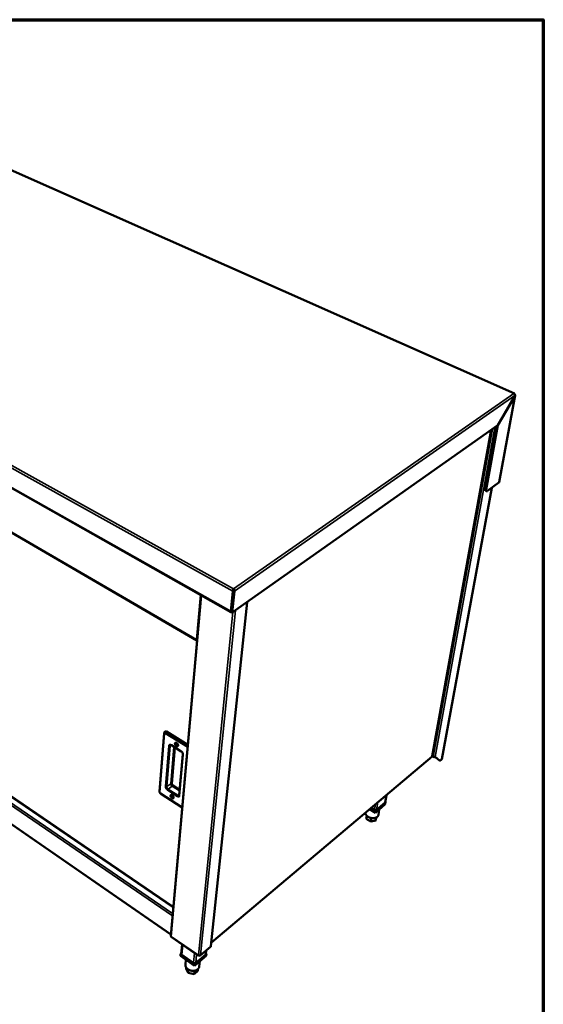
# Model space of a CAD drawing. Units: millimetres. Extents: x 65 to 5840, y 100 to 4100.
# Drawn here: x 4880 to 5840, y 2295 to 4100 of the extents above; entities that cross this region are included whole.
import ezdxf

# ---------------------------------------------------------------- set-up
doc = ezdxf.new("R2010")
doc.units = ezdxf.units.MM
doc.header["$LTSCALE"] = 20
for name, color, linetype, lineweight in [('Border (ISO)', 7, 'Continuous', 70), ('Visible (ISO)', 7, 'Continuous', 50), ('Visible Narrow (ISO)', 7, 'Continuous', 35)]:
    doc.layers.add(name, color=color, linetype=linetype, lineweight=lineweight)

# ---------------------------------------------------------------- blocks, each defined once
blk = doc.blocks.new('Borders Default Border')
at = {"layer": 'Border (ISO)', "flags": 128}
blk.add_lwpolyline([(5, 5), (5, 205), (292, 205), (292, 5), (5, 5)], dxfattribs=at)

msp = doc.modelspace()

# ---------------------------------------------------------------- linework, layer by layer
at = {"layer": 'Visible (ISO)'}
for p, q in [((5786.92, 3414.64), (4398.38, 4031.08)), ((3880.71, 3797.1), (5267.36, 3014.07)), ((3940.95, 3697.14), (5204.95, 2962.01)), ((5788.07, 3410.77), (5756.85, 3356.69)), ((5756.92, 3356.62), (5788.14, 3410.69)), ((5788.6, 3411.37), (5758.99, 3252.21)), ((5788.05, 3410.73), (5788.14, 3410.69)), ((5756.85, 3356.69), (5269.74, 3012.89)), ((5636.43, 2749.69), (5744.21, 3347.77)), ((5733.9, 3239.1), (5755.06, 3355.43)), ((5735.38, 3238.39), (5756.92, 3356.62)), ((5756.81, 3356.67), (5756.92, 3356.62)), ((5161.68, 2473.6), (4011.3, 3257.99)), ((5758.49, 3251.31), (5737.73, 3236.06)), ((5653.89, 2744.4), (5745.35, 3241.66)), ((5735.96, 3235.59), (5734.48, 3236.3)), ((4005.27, 3220.16), (5157.13, 2422.57)), ((5270.58, 3052.22), (5266.91, 3015.5)), ((5271.84, 3053.1), (5268.17, 3016.38)), ((5272.11, 3053.1), (5268.17, 3013.78)), ((5269.74, 3012.89), (5273.7, 3052.22)), ((5271.84, 3053.1), (5270.58, 3052.22)), ((5271.89, 3055.25), (5272.05, 3056.83)), ((5272.11, 3053.1), (5273.7, 3052.22)), ((5212.54, 3045.03), (5156.95, 2420.51)), ((5230.81, 2401.49), (5297.36, 3032.39)), ((5269.37, 3025.73), (5269.12, 3025.87)), ((5268.17, 3013.78), (5269.74, 3012.89)), ((5144.9, 2792.18), (5136.34, 2685.05)), ((5147.12, 2794.98), (5145.94, 2794.11)), ((5149.54, 2794.75), (5188.13, 2770.8)), ((5158.36, 2769.69), (5176.25, 2758.52)), ((5179.26, 2753.53), (5172.68, 2678.37)), ((5231.52, 2408.15), (5636.04, 2749.01)), ((5636.42, 2749.66), (5638.21, 2748.63)), ((5648.83, 2742.38), (5641.31, 2748.51)), ((5641.47, 2748.63), (5649.88, 2741.78)), ((5648.83, 2742.38), (5648.92, 2742.32)), ((5649.97, 2741.72), (5648.92, 2742.32)), ((5653.5, 2743.76), (5651.86, 2742.37)), ((5138.44, 2681.17), (5177.89, 2655.75)), ((5549.99, 2664.75), (5552.26, 2678.42)), ((5530.85, 2651.14), (5524.46, 2655)), ((5524.46, 2655), (5532.88, 2649.91)), ((5550.37, 2661.49), (5532.28, 2646.17)), ((5532.88, 2649.91), (5550.99, 2665.22)), ((5549.55, 2664), (5534.34, 2651.14)), ((5550.99, 2665.22), (5550.15, 2665.72)), ((5550.99, 2665.22), (5550.37, 2661.49)), ((5515.47, 2635.18), (5516.28, 2640.67)), ((5516.34, 2640.61), (5515.47, 2635.18)), ((5532.28, 2646.17), (5521.63, 2652.61)), ((5524.72, 2636.39), (5523.71, 2630.16)), ((5532.88, 2649.91), (5532.28, 2646.17)), ((5533.84, 2637.39), (5532.96, 2632)), ((5539.37, 2652.17), (5537.72, 2642.14)), ((5523.71, 2630.16), (5515.47, 2635.18)), ((5532.96, 2632), (5523.71, 2630.16)), ((5157.81, 2418.71), (5207.88, 2384.01)), ((5176.3, 2387.59), (5177.91, 2404.78)), ((5175.2, 2387.26), (5174.84, 2383.45)), ((5200.66, 2365.44), (5174.84, 2383.45)), ((5176.36, 2388.23), (5175.2, 2387.26)), ((5175.2, 2387.26), (5201.04, 2369.26)), ((5198.96, 2370.7), (5177.26, 2385.83)), ((5221.93, 2383.45), (5200.66, 2365.44)), ((5201.04, 2369.26), (5222.33, 2387.26)), ((5220.64, 2385.83), (5202.75, 2370.7)), ((5211.06, 2384.12), (5230.15, 2400.24)), ((5221.23, 2386.91), (5221.89, 2393.26)), ((5222.33, 2387.26), (5221.34, 2387.95)), ((5222.33, 2387.26), (5221.93, 2383.45)), ((5184.78, 2376.52), (5183.93, 2367.58)), ((5201.04, 2369.26), (5200.66, 2365.44)), ((5210.35, 2373.65), (5209.4, 2364.3)), ((5185.35, 2362.29), (5185.19, 2360.59)), ((5188.97, 2352.56), (5185.19, 2360.59)), ((5189.55, 2358.44), (5188.97, 2352.56)), ((5199.73, 2350.4), (5188.97, 2352.56)), ((5200.33, 2356.42), (5199.73, 2350.4)), ((5206.66, 2356.29), (5199.73, 2350.4)), ((5206.98, 2359.51), (5206.66, 2356.29))]:
    msp.add_line(p, q, dxfattribs=at)
at = {"layer": 'Visible (ISO)', "flags": 128}
for points in [[(5786.08, 3414.44, -0.094986), (5786.34, 3414.62, -0.1073535), (5786.61, 3414.67, -0.0554677), (5786.89, 3414.64, -0.1124559), (5787.02, 3414.58, -0.0940012), (5787.11, 3414.47, -0.0390443), (5787.26, 3414.16, -0.0773446), (5787.33, 3413.84, -0.0687398), (5787.3, 3413.48)], [(5733.9, 3239.1, 0.0256044), (5733.8, 3238.5, 0.037766), (5733.79, 3238.09, 0.008877), (5733.82, 3237.48, 0.0250382), (5733.85, 3237.27, 0.0478209), (5733.92, 3237.02, 0.0299552), (5734.09, 3236.66, 0.0866385), (5734.21, 3236.5, 0.0521671), (5734.48, 3236.3)], [(5737.73, 3236.06, -0.0522928), (5737.32, 3235.77, -0.0646095), (5736.93, 3235.61, -0.0271742), (5736.45, 3235.51, -0.063157), (5736.24, 3235.51, -0.0860735), (5735.96, 3235.59, -0.0865163), (5735.71, 3235.77, -0.066257), (5735.51, 3236.04, -0.063338), (5735.38, 3236.36, -0.0324654), (5735.33, 3236.61, -0.012857), (5735.26, 3237.26, -0.0436734), (5735.27, 3237.74, -0.0315505), (5735.38, 3238.39)], [(5266.91, 3015.5, 0.0575594), (5266.87, 3015.08, 0.0696501), (5266.93, 3014.74, 0.0315197), (5267.08, 3014.37, 0.0705084), (5267.18, 3014.22, 0.0913997), (5267.32, 3014.11, 0.0519767), (5267.62, 3013.99, 0.1055583), (5267.89, 3013.97, 0.0858845), (5268.2, 3014.07)], [(5268.17, 3016.38, 0.0923468), (5268.15, 3016.19, 0.0923468), (5268.2, 3016, 0.0648649), (5268.27, 3015.89, 0.0648649), (5268.37, 3015.8)], [(5147.12, 2794.98, -0.0532921), (5147.52, 2795.19, -0.0844366), (5147.8, 2795.24, -0.0310687), (5148.15, 2795.23, -0.0222362), (5148.63, 2795.16, -0.0599213), (5149.04, 2795.03, -0.0446308), (5149.54, 2794.75)], [(5167.38, 2768.44, -0.0247951), (5166.78, 2768.86, -0.0423218), (5166.47, 2769.16, -0.0086689), (5165.88, 2769.84, -0.0239196), (5165.69, 2770.1, -0.0251625), (5165.38, 2770.6, -0.0237949), (5165.11, 2771.15, -0.0308004), (5164.94, 2771.64, -0.0276319), (5164.81, 2772.21, -0.0421249), (5164.77, 2772.66, -0.0387717), (5164.81, 2773.15, -0.05962), (5164.92, 2773.54, -0.0597584), (5165.11, 2773.88, -0.072167), (5165.37, 2774.14, -0.0721856), (5165.68, 2774.32, -0.060443), (5166.07, 2774.42, -0.0601579), (5166.46, 2774.42, -0.0392971), (5166.95, 2774.32, -0.042567), (5167.37, 2774.16, -0.0278574), (5167.88, 2773.88, -0.0310527), (5168.3, 2773.58, -0.0238749), (5168.76, 2773.17, -0.0252867), (5169.16, 2772.74, -0.0239135), (5169.52, 2772.26, -0.023474), (5169.85, 2771.73, -0.0274501), (5170.09, 2771.23, -0.0251403), (5170.29, 2770.66, -0.0356882), (5170.4, 2770.18, -0.0320289), (5170.45, 2769.64, -0.0504474), (5170.41, 2769.22, -0.0486216), (5170.29, 2768.79, -0.0680595), (5170.11, 2768.46, -0.0691367), (5169.85, 2768.2, -0.0693493), (5169.53, 2768.02, -0.0683303), (5169.16, 2767.93, -0.0490008), (5168.89, 2767.93, -0.0226855), (5168.31, 2768.01, -0.0603344), (5167.89, 2768.15, -0.0451386), (5167.38, 2768.44)], [(5168.09, 2773.74, 0.0884658), (5167.78, 2773.76, 0.113089), (5167.55, 2773.67, 0.0575724), (5167.32, 2773.47, 0.0871574), (5167.2, 2773.3, 0.0625632), (5167.12, 2773.01, 0.0610609), (5167.11, 2772.7, 0.0365592), (5167.18, 2772.31, 0.0405294), (5167.29, 2771.97, 0.0292713), (5167.48, 2771.59, 0.0310663), (5167.71, 2771.25, 0.0310173), (5167.97, 2770.94, 0.0292518), (5168.29, 2770.64, 0.040393), (5168.58, 2770.44, 0.036415), (5168.93, 2770.27, 0.0608107), (5169.23, 2770.19, 0.0622223), (5169.54, 2770.18, 0.0869976), (5169.73, 2770.24, 0.057642), (5169.99, 2770.41, 0.1132674), (5170.14, 2770.6, 0.0884758), (5170.22, 2770.9)], [(5170.05, 2771.31, -0.0277874), (5169.69, 2771.53, -0.0472321), (5169.5, 2771.68, -0.0107934), (5169.14, 2772.05, -0.0266334), (5169.01, 2772.21, -0.0266711), (5168.89, 2772.39, -0.0108238), (5168.64, 2772.84, -0.0473169), (5168.54, 2773.06, -0.0278273), (5168.44, 2773.47)], [(5168.44, 2773.47, 0.0278273), (5168.54, 2773.06, 0.0473169), (5168.64, 2772.84, 0.0108238), (5168.89, 2772.39, 0.0266711), (5169.01, 2772.21, 0.0266334), (5169.14, 2772.05, 0.0107934), (5169.5, 2771.68, 0.0472321), (5169.69, 2771.53, 0.0277874), (5170.05, 2771.31)], [(5638.21, 2748.63, 0.0316219), (5638.72, 2748.39, 0.0502195), (5639.06, 2748.29, 0.0135422), (5639.69, 2748.19, 0.0302814), (5639.97, 2748.17, 0.037415), (5640.27, 2748.19, 0.0201085), (5640.82, 2748.29, 0.0653911), (5641.08, 2748.38, 0.0394639), (5641.47, 2748.63)], [(5653.89, 2744.4, -0.0419911), (5653.83, 2744.22, -0.0419911), (5653.76, 2744.06, -0.0448596), (5653.64, 2743.9, -0.0448596), (5653.5, 2743.76)], [(5651.86, 2742.37, -0.0448685), (5651.45, 2742.03, -0.0553434), (5651.07, 2741.83, -0.0223787), (5650.63, 2741.67, -0.0418491), (5650.39, 2741.62, -0.1057316), (5650.19, 2741.64, -0.062885), (5649.88, 2741.78)], [(5159.26, 2672.87, -0.0253103), (5158.65, 2673.33, -0.0428658), (5158.33, 2673.64, -0.0090714), (5157.74, 2674.35, -0.0242763), (5157.54, 2674.63, -0.0266803), (5157.24, 2675.14, -0.0247051), (5156.98, 2675.73, -0.0343013), (5156.82, 2676.22, -0.0304359), (5156.72, 2676.8, -0.0494394), (5156.72, 2677.25, -0.0471946), (5156.8, 2677.71, -0.0706103), (5156.96, 2678.07, -0.0726846), (5157.2, 2678.36, -0.0763664), (5157.51, 2678.56, -0.0745531), (5157.88, 2678.66, -0.0531512), (5158.32, 2678.67, -0.0541433), (5158.75, 2678.58, -0.033079), (5159.27, 2678.38, -0.0370475), (5159.71, 2678.13, -0.0254636), (5160.22, 2677.76, -0.0279415), (5160.65, 2677.37, -0.0240623), (5161.07, 2676.89, -0.0243102), (5161.44, 2676.37, -0.0267225), (5161.74, 2675.86, -0.0247445), (5162, 2675.27, -0.0343638), (5162.15, 2674.78, -0.030508), (5162.26, 2674.2, -0.0495394), (5162.26, 2673.75, -0.0473499), (5162.18, 2673.29, -0.0707076), (5162.02, 2672.93, -0.0728395), (5161.77, 2672.64, -0.076298), (5161.46, 2672.44, -0.0745235), (5161.1, 2672.34, -0.0529888), (5160.82, 2672.34, -0.0248059), (5160.22, 2672.42, -0.0622508), (5159.78, 2672.56, -0.0477257), (5159.26, 2672.87)], [(5159.84, 2678.05, 0.095607), (5159.53, 2678.02, 0.1254646), (5159.32, 2677.91, 0.0654449), (5159.12, 2677.66, 0.0877381), (5159.03, 2677.44, 0.0558517), (5159.01, 2677.1, 0.0557813), (5159.05, 2676.76, 0.0332904), (5159.19, 2676.33, 0.0371757), (5159.37, 2675.98, 0.0304755), (5159.62, 2675.6, 0.0304655), (5159.91, 2675.26, 0.0372172), (5160.21, 2675, 0.0333197), (5160.58, 2674.75, 0.0558749), (5160.9, 2674.62, 0.0559817), (5161.24, 2674.56, 0.0878586), (5161.48, 2674.58, 0.0654667), (5161.76, 2674.71, 0.1254687), (5161.93, 2674.88, 0.0956829), (5162.03, 2675.18)], [(5161.78, 2675.78, -0.0301436), (5161.38, 2676.06, -0.0493578), (5161.17, 2676.26, -0.0127655), (5160.9, 2676.59, -0.0127617), (5160.66, 2676.92, -0.0493373), (5160.52, 2677.19, -0.030136), (5160.35, 2677.65)], [(5160.35, 2677.65, 0.030136), (5160.52, 2677.19, 0.0493373), (5160.66, 2676.92, 0.0127617), (5160.9, 2676.59, 0.0127655), (5161.17, 2676.26, 0.0493578), (5161.38, 2676.06, 0.0301436), (5161.78, 2675.78)], [(5549.99, 2664.75, -0.0432114), (5549.94, 2664.54, -0.0432114), (5549.84, 2664.35, -0.0460702), (5549.71, 2664.16, -0.0460702), (5549.55, 2664)], [(5537.72, 2642.14, -0.0323319), (5537.51, 2641.25, -0.0529011), (5537.29, 2640.74, -0.0128511), (5536.74, 2639.8, -0.032389), (5536.49, 2639.45, -0.0274779), (5535.93, 2638.85, -0.0288305), (5535.33, 2638.33, -0.0234803), (5534.6, 2637.82, -0.0249249), (5533.87, 2637.41, -0.0202357), (5532.99, 2637.02, -0.0215065), (5532.14, 2636.72, -0.0178824), (5531.15, 2636.45, -0.0188608), (5530.2, 2636.28, -0.0163222), (5529.15, 2636.15, -0.0169874), (5528.13, 2636.1, -0.0154304), (5527.04, 2636.12, -0.0157983), (5525.98, 2636.2, -0.015122), (5524.89, 2636.36, -0.0152102), (5523.82, 2636.57, -0.0153636), (5522.78, 2636.85, -0.015177), (5521.74, 2637.2, -0.0161721), (5520.77, 2637.6, -0.0157004), (5519.79, 2638.07, -0.0176088), (5518.92, 2638.56, -0.0168329), (5518.05, 2639.14, -0.0197641), (5517.3, 2639.71, -0.0186766), (5516.56, 2640.38, -0.0227072), (5515.96, 2641.02, -0.0213581), (5515.39, 2641.76, -0.0263588), (5514.95, 2642.45, -0.0249196), (5514.56, 2643.22, -0.0302525), (5514.41, 2643.63, -0.0116107), (5514.1, 2644.72, -0.0507708), (5514.02, 2645.27, -0.0303742), (5514.03, 2646.21)], [(5534.34, 2651.14, -0.0399746), (5533.92, 2650.87, -0.0654969), (5533.63, 2650.76, -0.0204176), (5533.04, 2650.65, -0.0380512), (5532.71, 2650.63, -0.0316505), (5532.41, 2650.65, -0.0144741), (5531.74, 2650.76, -0.0520144), (5531.38, 2650.87, -0.0329155), (5530.85, 2651.14)], [(5177.26, 2385.83, -0.042225), (5176.9, 2386.11, -0.0603375), (5176.7, 2386.35, -0.02039), (5176.51, 2386.67, -0.0241843), (5176.37, 2386.95, -0.0718199), (5176.31, 2387.2, -0.0461766), (5176.3, 2387.59)], [(5211.34, 2384.75, -0.0410959), (5210.89, 2384.45, -0.0653595), (5210.57, 2384.33, -0.0210494), (5209.94, 2384.21, -0.0395646), (5209.6, 2384.18, -0.0356096), (5209.27, 2384.21, -0.0172936), (5208.6, 2384.33, -0.0572251), (5208.24, 2384.46, -0.0366908), (5207.72, 2384.75)], [(5221.23, 2386.91, -0.0470901), (5221.17, 2386.61, -0.0470901), (5221.05, 2386.32, -0.0498221), (5220.87, 2386.06, -0.0498221), (5220.64, 2385.83)], [(5209.4, 2364.3, -0.0300017), (5209.22, 2363.21, -0.049312), (5209.01, 2362.57, -0.0113032), (5208.44, 2361.39, -0.0301104), (5208.2, 2360.96, -0.0269956), (5207.62, 2360.19, -0.0279127), (5206.99, 2359.51, -0.0241667), (5206.23, 2358.85, -0.0252091), (5205.43, 2358.29, -0.0216311), (5204.51, 2357.75, -0.0226092), (5203.58, 2357.32, -0.0196465), (5202.53, 2356.94, -0.0204429), (5201.49, 2356.65, -0.0182623), (5200.35, 2356.43, -0.0188257), (5199.23, 2356.29, -0.0174497), (5198.05, 2356.24, -0.0177667), (5196.89, 2356.27, -0.017172), (5195.71, 2356.38, -0.0172424), (5194.54, 2356.57, -0.017411), (5193.4, 2356.84, -0.0172356), (5192.26, 2357.19, -0.0181728), (5191.2, 2357.61, -0.0177504), (5190.14, 2358.11, -0.0194798), (5189.18, 2358.66, -0.0188147), (5188.23, 2359.3, -0.021347), (5187.41, 2359.96, -0.020466), (5186.62, 2360.72, -0.0237283), (5185.95, 2361.46, -0.0227093), (5185.34, 2362.31, -0.0264251), (5184.86, 2363.12, -0.0254195), (5184.45, 2364.02, -0.0289822), (5184.29, 2364.49, -0.0106764), (5183.97, 2365.8, -0.0482392), (5183.89, 2366.47, -0.0289781), (5183.93, 2367.58)], [(5202.75, 2370.7, -0.0411942), (5202.27, 2370.39, -0.0654296), (5201.94, 2370.26, -0.0211198), (5201.29, 2370.13, -0.0396772), (5200.93, 2370.1, -0.0357872), (5200.59, 2370.13, -0.0174208), (5199.89, 2370.26, -0.0574374), (5199.51, 2370.39, -0.0368587), (5198.96, 2370.7)]]:
    msp.add_lwpolyline(points, format="xyb", dxfattribs=at)
at = {"layer": 'Visible (ISO)'}
for points in [[(5786.08, 3414.44), (5786.42, 3414.28), (5786.75, 3414.05), (5787.04, 3413.76)], [(5758.49, 3251.31), (5758.65, 3251.47), (5758.78, 3251.65), (5758.87, 3251.84)], [(5758.87, 3251.84), (5758.92, 3251.96), (5758.96, 3252.08), (5758.98, 3252.21)], [(5205.22, 2962.77), (5204.83, 2962.94), (5204.45, 2963.17), (5204.14, 2963.43)], [(5636.16, 2749.39), (5636.17, 2749.22), (5636.13, 2749.1), (5636.03, 2749.02)], [(5207.78, 2384.13), (5207.7, 2384.27), (5207.68, 2384.49), (5207.72, 2384.75)], [(5208.82, 2384.27), (5208.35, 2383.91), (5207.94, 2383.85), (5207.78, 2384.13)], [(5210.17, 2384), (5210.02, 2384.04), (5209.87, 2384.1), (5209.71, 2384.18)], [(5211.08, 2384.13), (5210.87, 2383.95), (5210.54, 2383.9), (5210.17, 2384)], [(5211.34, 2384.75), (5211.32, 2384.49), (5211.23, 2384.27), (5211.08, 2384.13)]]:
    msp.add_open_spline(points, degree=3, dxfattribs=at)
for points, knots in [([(5787.04, 3413.76), (5787.78, 3413.03), (5788.21, 3411.93), (5788.11, 3411.01), (5788.1, 3410.93), (5788.09, 3410.85), (5788.07, 3410.77)], [0.4115168, 0.4115168, 0.4115168, 0.4115168, 1.478081, 1.478081, 1.478081, 1.5707963, 1.5707963, 1.5707963, 1.5707963]), ([(5788.14, 3410.69), (5788.72, 3411.13), (5788.77, 3411.79), (5788.25, 3412.37), (5788.11, 3412.53), (5787.94, 3412.67), (5787.74, 3412.81)], [0, 0, 0, 0, 1.0741845, 1.0741845, 1.0741845, 1.3590267, 1.3590267, 1.3590267, 1.3590267]), ([(5272.05, 3056.83), (5271.5, 3056.19), (5270.91, 3055.01), (5270.67, 3053.81), (5270.56, 3053.26), (5270.53, 3052.71), (5270.58, 3052.22)], [0, 0, 0, 0, 1.0741845, 1.0741845, 1.0741845, 1.5707963, 1.5707963, 1.5707963, 1.5707963]), ([(5271.89, 3055.25), (5271.77, 3054.84), (5271.63, 3054.08), (5271.76, 3053.42), (5271.78, 3053.31), (5271.81, 3053.2), (5271.84, 3053.1)], [0, 0, 0, 0, 1.3507155, 1.3507155, 1.3507155, 1.5707963, 1.5707963, 1.5707963, 1.5707963]), ([(5271.89, 3055.25), (5272.16, 3054.84), (5272.36, 3054.08), (5272.21, 3053.42), (5272.19, 3053.31), (5272.15, 3053.2), (5272.11, 3053.1)], [0, 0, 0, 0, 1.3507155, 1.3507155, 1.3507155, 1.5707963, 1.5707963, 1.5707963, 1.5707963]), ([(5273.7, 3052.22), (5273.96, 3053.28), (5273.66, 3054.63), (5273.04, 3055.66), (5272.76, 3056.13), (5272.41, 3056.54), (5272.05, 3056.83)], [0, 0, 0, 0, 1.0741845, 1.0741845, 1.0741845, 1.5707963, 1.5707963, 1.5707963, 1.5707963]), ([(5205.15, 2961.92), (5204.89, 2962.02), (5204.66, 2962.2), (5204.49, 2962.44), (5204.31, 2962.71), (5204.19, 2963.05), (5204.14, 2963.43)], [-0.56741282, -0.56741282, -0.56741282, -0.56741282, -0.29394529, -0.29394529, -0.29394529, 0, 0, 0, 0]), ([(5144.9, 2792.18), (5144.93, 2792.53), (5145.02, 2792.89), (5145.32, 2793.5), (5145.53, 2793.76), (5145.82, 2794.02), (5145.88, 2794.07), (5145.94, 2794.11)], [0, 0, 0, 0, 0.09344371, 0.09344371, 0.17749995, 0.17749995, 0.19633277, 0.19633277, 0.19633277, 0.19633277]), ([(5158.36, 2769.69), (5158.09, 2769.86), (5157.83, 2769.98), (5157.39, 2770.14), (5157.21, 2770.17), (5156.95, 2770.19), (5156.87, 2770.18), (5156.78, 2770.15), (5156.77, 2770.14), (5156.76, 2770.14)], [0, 0, 0, 0, 0.09292336, 0.09292336, 0.18095307, 0.18095307, 0.26619639, 0.26619639, 0.34573877, 0.34573877, 0.34573877, 0.34573877]), ([(5179.26, 2753.53), (5179.28, 2753.7), (5179.27, 2753.93), (5179.19, 2754.44), (5179.12, 2754.72), (5178.91, 2755.32), (5178.77, 2755.65), (5178.41, 2756.3), (5178.19, 2756.64), (5177.7, 2757.27), (5177.42, 2757.57), (5176.84, 2758.11), (5176.54, 2758.34), (5176.25, 2758.52)], [0, 0, 0, 0, 0.08736861, 0.08736861, 0.17294095, 0.17294095, 0.26333126, 0.26333126, 0.35873794, 0.35873794, 0.4569481, 0.4569481, 0.55694851, 0.55694851, 0.55694851, 0.55694851]), ([(5636.43, 2749.69), (5636.42, 2749.66), (5636.42, 2749.64), (5636.41, 2749.62), (5636.37, 2749.53), (5636.28, 2749.45), (5636.16, 2749.39)], [1.0879448, 1.0879448, 1.0879448, 1.0879448, 1.18290991, 1.18290991, 1.18290991, 1.57079633, 1.57079633, 1.57079633, 1.57079633]), ([(5138.44, 2681.17), (5138.1, 2681.39), (5137.78, 2681.67), (5137.23, 2682.28), (5137, 2682.62), (5136.63, 2683.32), (5136.49, 2683.68), (5136.34, 2684.38), (5136.31, 2684.72), (5136.34, 2685.05)], [0, 0, 0, 0, 0.10410801, 0.10410801, 0.20379929, 0.20379929, 0.30139601, 0.30139601, 0.38954619, 0.38954619, 0.38954619, 0.38954619]), ([(5172.55, 2677.94), (5172.56, 2677.95), (5172.57, 2677.95), (5172.62, 2678.06), (5172.67, 2678.18), (5172.68, 2678.37)], [0, 0, 0, 0, 0.09737455, 0.09737455, 0.19901114, 0.19901114, 0.19901114, 0.19901114]), ([(5156.95, 2420.52), (5156.93, 2420.28), (5157.01, 2420.04), (5157.18, 2419.82), (5157.34, 2419.61), (5157.59, 2419.42), (5157.89, 2419.28)], [-0.59739142, -0.59739142, -0.59739142, -0.59739142, -0.29394529, -0.29394529, -0.29394529, 0, 0, 0, 0]), ([(5157.81, 2418.72), (5157.79, 2418.73), (5157.78, 2418.76), (5157.77, 2418.79), (5157.75, 2418.89), (5157.79, 2419.06), (5157.89, 2419.28)], [-0.40946506, -0.40946506, -0.40946506, -0.40946506, -0.29394529, -0.29394529, -0.29394529, 0, 0, 0, 0]), ([(5230.81, 2401.49), (5230.81, 2401.42), (5230.79, 2401.35), (5230.77, 2401.28), (5230.69, 2401.07), (5230.52, 2400.88), (5230.27, 2400.73)], [-0.38495399, -0.38495399, -0.38495399, -0.38495399, -0.29394529, -0.29394529, -0.29394529, 0, 0, 0, 0]), ([(5230.15, 2400.24), (5230.16, 2400.24), (5230.16, 2400.25), (5230.17, 2400.25), (5230.27, 2400.35), (5230.31, 2400.52), (5230.27, 2400.73)], [-0.30818116, -0.30818116, -0.30818116, -0.30818116, -0.29394529, -0.29394529, -0.29394529, 0, 0, 0, 0])]:
    msp.add_open_spline(points, degree=3, knots=knots, dxfattribs=at)
at = {"layer": 'Visible Narrow (ISO)'}
for p, q in [((5786.08, 3414.44), (4397.39, 4031.08)), ((5270.58, 3052.22), (3875.37, 3829.42)), ((3877.6, 3832.16), (5272.05, 3056.83)), ((3879.86, 3798.44), (5266.91, 3015.5)), ((5204.14, 2963.43), (3940.5, 3698.12)), ((5272.05, 3056.83), (5786.08, 3414.44)), ((5788.07, 3410.77), (5273.7, 3052.22)), ((5758.49, 3251.31), (5788.14, 3410.69)), ((5636.16, 2749.39), (5743.93, 3347.57)), ((5746.75, 3349.56), (5638.21, 2748.63)), ((5750.94, 3352.52), (5641.47, 2748.63)), ((5160.19, 2456.94), (4000.61, 3251.61)), ((4002.01, 3254.03), (5160.56, 2461.06)), ((5161.58, 2472.46), (4009.94, 3257.98)), ((5745.01, 3241.41), (5653.5, 2743.76)), ((5735.38, 3238.39), (5733.9, 3239.1)), ((4004.81, 3220.96), (5157.19, 2423.16)), ((5157.89, 2419.28), (5213.68, 3044.39)), ((5211.44, 3045.65), (5204.14, 2963.43)), ((5211.34, 2384.75), (5275.59, 3017.02)), ((5296.8, 3031.99), (5230.27, 2400.73)), ((5266.91, 3015.5), (5268.17, 3016.38)), ((5268.16, 3016.35), (5268.41, 3016.2)), ((5271.15, 3013.88), (5207.72, 2384.75)), ((5136.97, 2684), (5145.55, 2791.13)), ((5147.06, 2791.63), (5187.74, 2766.35)), ((5149.54, 2794.75), (5148.36, 2793.87)), ((5188, 2769.26), (5148.36, 2793.87)), ((5153.58, 2768.92), (5147.42, 2693.88)), ((5149.97, 2693.88), (5156.17, 2768.92)), ((5156.17, 2768.92), (5157.67, 2770.04)), ((5162.63, 2767.02), (5156.94, 2699.18)), ((5176.03, 2759.2), (5158.14, 2770.37)), ((5159.48, 2699.18), (5165.08, 2765.49)), ((5173.33, 2677.29), (5179.92, 2752.45)), ((5231.55, 2408.49), (5636.16, 2749.39)), ((5649.88, 2741.78), (5648.83, 2742.38)), ((5156.94, 2699.18), (5149.97, 2693.88)), ((5159.48, 2694.78), (5152.51, 2689.48)), ((5159.48, 2694.78), (5173.34, 2685.92)), ((5173.59, 2688.78), (5160.75, 2696.98)), ((5177.93, 2656.23), (5138.23, 2681.8)), ((5151.24, 2687.27), (5168.81, 2676)), ((5170.08, 2678.22), (5152.51, 2689.48)), ((5172.86, 2680.34), (5170.08, 2678.22)), ((5551.88, 2678.1), (5549.55, 2664)), ((5532.58, 2661.84), (5530.85, 2651.14)), ((5536.64, 2665.26), (5534.34, 2651.14)), ((5207.72, 2384.75), (5157.89, 2419.28)), ((5178.97, 2404.05), (5177.26, 2385.83)), ((5200.77, 2388.94), (5198.96, 2370.7)), ((5204.33, 2386.47), (5202.75, 2370.7)), ((5230.27, 2400.73), (5211.34, 2384.75)), ((5220.64, 2385.83), (5221.36, 2392.81))]:
    msp.add_line(p, q, dxfattribs=at)
at = {"layer": 'Visible Narrow (ISO)', "flags": 128}
for points in [[(5144.9, 2792.18, 0.062473), (5144.94, 2791.89, 0.062473), (5145.05, 2791.61, 0.074968), (5145.26, 2791.34, 0.074968), (5145.55, 2791.13)], [(5145.55, 2791.13, -0.0816711), (5145.59, 2791.4, -0.1025479), (5145.7, 2791.59, -0.0510532), (5145.9, 2791.77, -0.085291), (5146.04, 2791.85, -0.0687809), (5146.2, 2791.87, -0.0337377), (5146.52, 2791.86, -0.0731339), (5146.78, 2791.79, -0.0591313), (5147.06, 2791.63)], [(5148.36, 2793.87, 0.0446317), (5147.86, 2794.16, 0.0599158), (5147.45, 2794.29, 0.0222369), (5146.96, 2794.36, 0.0310811), (5146.61, 2794.37, 0.0844605), (5146.33, 2794.32, 0.0533035), (5145.94, 2794.11)], [(5148.36, 2793.87, 0.0234397), (5148.05, 2793.61, 0.0413481), (5147.9, 2793.43, 0.0082372), (5147.59, 2793.02, 0.0220105), (5147.49, 2792.85, 0.0231535), (5147.4, 2792.68, 0.0090641), (5147.2, 2792.22, 0.0439976), (5147.13, 2792.01, 0.024628), (5147.06, 2791.63)], [(5158.14, 2770.37, 0.0326075), (5157.5, 2770.74, 0.0478584), (5157.03, 2770.92, 0.0132524), (5156.28, 2771.1, 0.0332206), (5155.98, 2771.14, 0.0479329), (5155.52, 2771.14, 0.0463984), (5155.05, 2771.04, 0.0568423), (5154.66, 2770.87, 0.0567497), (5154.31, 2770.61, 0.053106), (5154.13, 2770.4, 0.0253329), (5153.81, 2769.89, 0.0681902), (5153.66, 2769.5, 0.0496389), (5153.58, 2768.92)], [(5156.17, 2768.92, -0.0368497), (5155.83, 2768.73, -0.0604019), (5155.61, 2768.65, -0.0177676), (5155.15, 2768.57, -0.0352232), (5154.92, 2768.56, -0.0319747), (5154.69, 2768.57, -0.0148284), (5154.21, 2768.65, -0.0535363), (5153.96, 2768.73, -0.033303), (5153.58, 2768.92)], [(5156.17, 2768.92, -0.0573346), (5156.22, 2769.29, -0.0573346), (5156.35, 2769.63, -0.050339), (5156.53, 2769.91, -0.050339), (5156.76, 2770.14)], [(5158.36, 2769.69, -0.0572751), (5158.25, 2769.81, -0.0572751), (5158.17, 2769.95, -0.0780825), (5158.12, 2770.16, -0.0780825), (5158.14, 2770.37)], [(5176.25, 2758.52, -0.0572223), (5176.14, 2758.64, -0.0572223), (5176.06, 2758.78, -0.078417), (5176.01, 2758.99, -0.078417), (5176.03, 2759.2)], [(5179.92, 2752.45, 0.0256983), (5179.93, 2753.19, 0.0456292), (5179.87, 2753.6, 0.0090877), (5179.64, 2754.53, 0.0249549), (5179.53, 2754.86, 0.0197007), (5179.25, 2755.52, 0.0209243), (5178.93, 2756.13, 0.0188061), (5178.54, 2756.75, 0.0190755), (5178.11, 2757.33, 0.019608), (5177.89, 2757.57, 0.0057529), (5177.12, 2758.38, 0.0354905), (5176.74, 2758.7, 0.0200562), (5176.03, 2759.2)], [(5179.26, 2753.53, 0.0627803), (5179.3, 2753.23, 0.0627803), (5179.41, 2752.95, 0.0752311), (5179.63, 2752.66, 0.0752311), (5179.92, 2752.45)], [(5147.42, 2693.88, 0.0254653), (5147.42, 2693.17, 0.0454019), (5147.48, 2692.77, 0.0089484), (5147.71, 2691.87, 0.0246982), (5147.81, 2691.55, 0.0192856), (5148.1, 2690.9, 0.0205603), (5148.41, 2690.31, 0.0183464), (5148.79, 2689.7, 0.018647), (5149.21, 2689.13, 0.0190923), (5149.42, 2688.89, 0.0054816), (5150.18, 2688.09, 0.03468), (5150.54, 2687.77, 0.019539), (5151.24, 2687.27)], [(5149.97, 2693.88, -0.0376049), (5149.64, 2693.69, -0.0612466), (5149.42, 2693.61, -0.0183357), (5148.97, 2693.53, -0.0360021), (5148.74, 2693.52, -0.0327539), (5148.51, 2693.53, -0.0153667), (5148.04, 2693.61, -0.054421), (5147.79, 2693.69, -0.0340454), (5147.42, 2693.88)], [(5152.51, 2689.48, -0.0230529), (5151.96, 2689.88, -0.0398239), (5151.67, 2690.15, -0.0075589), (5151.11, 2690.79, -0.0222987), (5150.93, 2691.02, -0.0231579), (5150.63, 2691.48, -0.0220389), (5150.37, 2692, -0.0278129), (5150.25, 2692.28, -0.0114998), (5150.04, 2692.98, -0.0508285), (5149.98, 2693.31, -0.0289551), (5149.97, 2693.88)], [(5156.94, 2699.18, 0.0290277), (5156.95, 2698.61, 0.0509193), (5157.01, 2698.28, 0.0115474), (5157.22, 2697.58, 0.0278864), (5157.34, 2697.3, 0.0221128), (5157.6, 2696.79, 0.023231), (5157.9, 2696.32, 0.0223673), (5158.08, 2696.1, 0.0075983), (5158.64, 2695.46, 0.0399191), (5158.93, 2695.19, 0.0231213), (5159.48, 2694.78)], [(5159.48, 2699.18, 0.0339493), (5159.11, 2699.38, 0.0542759), (5158.86, 2699.46, 0.015288), (5158.39, 2699.53, 0.0326558), (5158.16, 2699.55, 0.0359759), (5157.93, 2699.53, 0.0183194), (5157.49, 2699.46, 0.061256), (5157.27, 2699.38, 0.037587), (5156.94, 2699.18)], [(5160.75, 2696.98, -0.0284755), (5160.41, 2697.24, -0.046911), (5160.23, 2697.42, -0.0113994), (5159.92, 2697.82, -0.026999), (5159.81, 2697.99, -0.0319561), (5159.71, 2698.19, -0.0156349), (5159.54, 2698.61, -0.0577732), (5159.5, 2698.82, -0.0337996), (5159.48, 2699.18)], [(5160.75, 2696.98, -0.0242113), (5160.68, 2696.61, -0.0436006), (5160.62, 2696.41, -0.0088166), (5160.42, 2695.96, -0.0227391), (5160.33, 2695.79, -0.0211766), (5160.23, 2695.64, -0.0077059), (5159.93, 2695.22, -0.0399547), (5159.78, 2695.05, -0.02259), (5159.48, 2694.78)], [(5136.34, 2685.05, 0.0621779), (5136.37, 2684.76, 0.0621779), (5136.48, 2684.48, 0.0734142), (5136.69, 2684.2, 0.0734142), (5136.97, 2684)], [(5138.23, 2681.8, -0.0282099), (5137.9, 2682.06, -0.0465707), (5137.72, 2682.24, -0.0112208), (5137.41, 2682.64, -0.0267271), (5137.3, 2682.81, -0.0316629), (5137.2, 2683.01, -0.0154172), (5137.03, 2683.43, -0.0574119), (5136.98, 2683.63, -0.0335044), (5136.97, 2684)], [(5138.44, 2681.17, -0.0565997), (5138.34, 2681.28, -0.0565997), (5138.27, 2681.41, -0.0768388), (5138.22, 2681.6, -0.0768388), (5138.23, 2681.8)], [(5151.24, 2687.27, -0.024288), (5151.31, 2687.64, -0.0437451), (5151.37, 2687.84, -0.0088723), (5151.57, 2688.29, -0.0228117), (5151.66, 2688.46, -0.0211851), (5151.76, 2688.62, -0.0077139), (5152.06, 2689.04, -0.0399505), (5152.21, 2689.21, -0.0226), (5152.51, 2689.48)], [(5170.08, 2678.22, 0.0223794), (5169.78, 2677.95, 0.0396316), (5169.63, 2677.77, 0.0075821), (5169.33, 2677.36, 0.0209705), (5169.23, 2677.2, 0.022589), (5169.14, 2677.03, 0.0087272), (5168.94, 2676.58, 0.0434155), (5168.87, 2676.38, 0.0240577), (5168.81, 2676)], [(5168.81, 2676, 0.031558), (5169.44, 2675.63, 0.046542), (5169.9, 2675.45, 0.0125813), (5170.64, 2675.25, 0.0319749), (5170.94, 2675.19, 0.0472151), (5171.4, 2675.19, 0.045425), (5171.86, 2675.27, 0.0574941), (5172.25, 2675.42, 0.0573396), (5172.6, 2675.66, 0.0550268), (5172.79, 2675.87, 0.0265627), (5173.1, 2676.35, 0.0701142), (5173.25, 2676.73, 0.051336), (5173.33, 2677.29)], [(5172.55, 2677.94, -0.0548411), (5172.15, 2677.73, -0.087127), (5171.87, 2677.68, -0.0327532), (5171.52, 2677.7, -0.0227995), (5171.02, 2677.77, -0.0599849), (5170.59, 2677.92, -0.0451878), (5170.08, 2678.22)], [(5172.68, 2678.37, 0.0625783), (5172.72, 2678.07, 0.0625783), (5172.83, 2677.79, 0.0741409), (5173.04, 2677.5, 0.0741409), (5173.33, 2677.29)]]:
    msp.add_lwpolyline(points, format="xyb", dxfattribs=at)
at = {"layer": 'Visible Narrow (ISO)'}
for points in [[(5208.18, 2384.49), (5208.05, 2384.37), (5207.91, 2384.25), (5207.78, 2384.13)], [(5210.19, 2384.24), (5210.18, 2384.16), (5210.18, 2384.08), (5210.17, 2384)], [(5211.08, 2384.13), (5210.96, 2384.21), (5210.84, 2384.3), (5210.72, 2384.39)]]:
    msp.add_open_spline(points, degree=3, dxfattribs=at)

# ---------------------------------------------------------------- block references
at = {"xscale": 20, "yscale": 20, "zscale": 20}
msp.add_blockref('Borders Default Border', (0, 0), dxfattribs=at)

doc.saveas('drawing.dxf')
